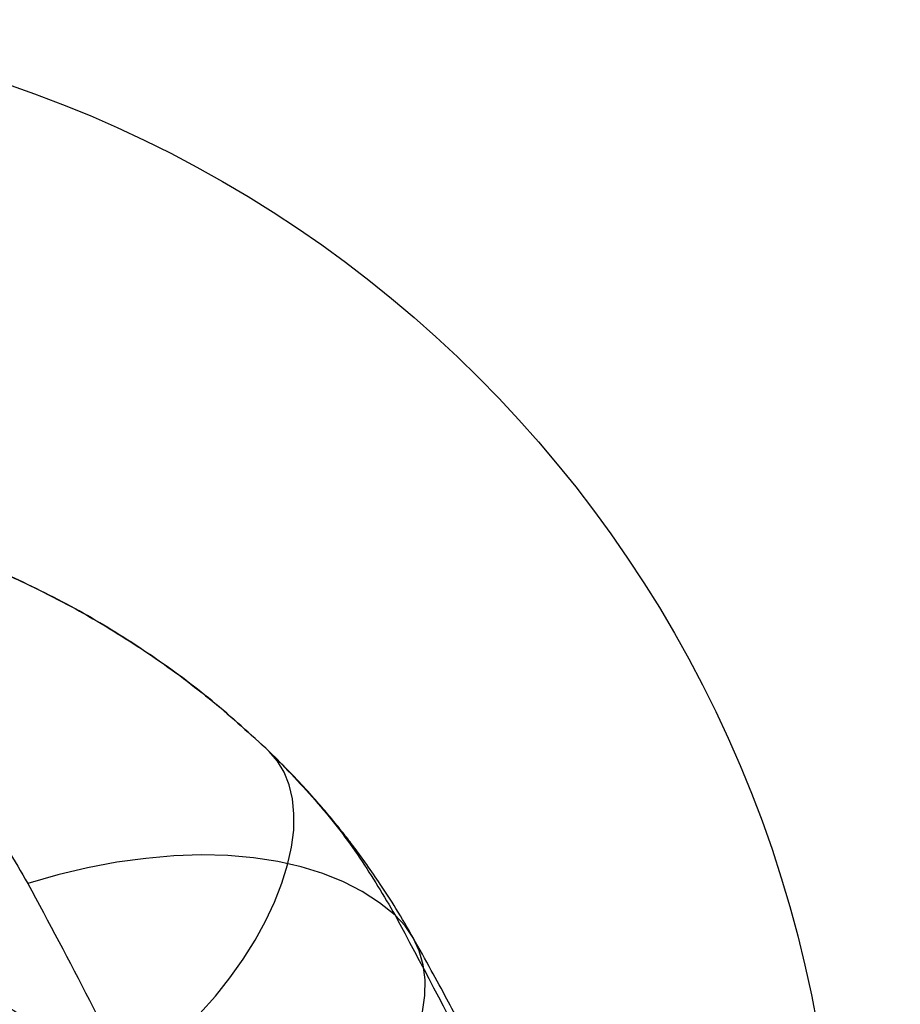
# Model space of a CAD drawing. Units: millimetres. Extents: x 17585 to 24562, y 29406 to 35221.
# Drawn here: x 20090 to 20234, y 32233 to 32395 of the extents above; entities that cross this region are included whole.
import ezdxf

# ---------------------------------------------------------------- set-up
doc = ezdxf.new("R2010")
doc.units = ezdxf.units.MM
doc.header["$LTSCALE"] = 200
doc.layers.add('OTWORY_MONTAŻOWE', color=1, linetype='Continuous')

msp = doc.modelspace()

# ---------------------------------------------------------------- linework, layer by layer
at = {"color": 7, "linetype": 'Continuous', "lineweight": 25, "flags": 128}
for points in [[(20104.97, 32219.93), (20108.02, 32221.91), (20111.01, 32224.12), (20113.94, 32226.53), (20116.76, 32229.12), (20119.46, 32231.87), (20122, 32234.75), (20124.37, 32237.73), (20126.54, 32240.79), (20128.5, 32243.9), (20130.21, 32247.02), (20131.68, 32250.14), (20132.88, 32253.22), (20133.81, 32256.23), (20134.45, 32259.14), (20134.8, 32261.94), (20134.85, 32264.58), (20134.61, 32267.05), (20134.08, 32269.33), (20133.26, 32271.39), (20132.17, 32273.22), (20130.8, 32274.8)], [(20151.4, 32248), (20148.85, 32250.04), (20146.03, 32251.85), (20142.94, 32253.44), (20139.59, 32254.8), (20136.02, 32255.91), (20132.22, 32256.77), (20128.22, 32257.39), (20124.04, 32257.75), (20119.69, 32257.85), (20115.2, 32257.71), (20110.58, 32257.3), (20105.86, 32256.65), (20101.05, 32255.74), (20096.19, 32254.59), (20091.28, 32253.19)], [(20121.48, 32199.08), (20125.04, 32200.48), (20128.55, 32202.1), (20131.97, 32203.93), (20135.28, 32205.97), (20138.43, 32208.17), (20141.41, 32210.54), (20144.18, 32213.03), (20146.72, 32215.64), (20149, 32218.34), (20151.01, 32221.09), (20152.71, 32223.88), (20154.1, 32226.67), (20155.17, 32229.45), (20155.9, 32232.18), (20156.28, 32234.84), (20156.32, 32237.41), (20156.01, 32239.85), (20155.36, 32242.16), (20154.36, 32244.3), (20153.04, 32246.25), (20151.4, 32248)]]:
    msp.add_lwpolyline(points, dxfattribs=at)
at = {"color": 7, "linetype": 'Continuous', "lineweight": 25}
for points, knots in [([(20130.8, 32274.8), (20127.73, 32277.61), (20121.64, 32283.2), (20111.64, 32290.6), (20101.07, 32297.24), (20089.89, 32302.98), (20078.19, 32307.88), (20070.07, 32310.3), (20066.01, 32311.5)], [0, 0, 0, 0, 0.168243, 0.334298, 0.499026, 0.666639, 0.833369, 1, 1, 1, 1]), ([(20066.01, 32311.5), (20069.1, 32310.61), (20075.33, 32308.79), (20084.28, 32305.37), (20092.99, 32301.43), (20102.21, 32296.54), (20111.87, 32290.45), (20121.78, 32283.07), (20127.78, 32277.57), (20130.8, 32274.8)], [0, 0, 0, 0, 0.123512, 0.249751, 0.372306, 0.498274, 0.663641, 0.830585, 1, 1, 1, 1]), ([(20048.41, 32287.88), (20050.86, 32287.1), (20055.76, 32285.54), (20062.5, 32282.27), (20068.74, 32278.47), (20074.41, 32274.13), (20079.51, 32269.37), (20084.01, 32264.26), (20088, 32258.88), (20090.18, 32255.09), (20091.28, 32253.19)], [0, 0, 0, 0, 0.123711, 0.247927, 0.371681, 0.496366, 0.622181, 0.74749, 0.873162, 1, 1, 1, 1]), ([(20130.8, 32274.8), (20133.53, 32272), (20138.94, 32266.46), (20145.8, 32257.47), (20149.54, 32251.15), (20151.4, 32248)], [0, 0, 0, 0, 0.337741, 0.670074, 1, 1, 1, 1]), ([(20154.39, 32244.24), (20153.46, 32245.87), (20151.73, 32248.87), (20149.15, 32252.87), (20146.95, 32256.06), (20145.09, 32258.6), (20143.44, 32260.76), (20141.81, 32262.82), (20140.07, 32264.92), (20137.95, 32267.36), (20135.12, 32270.49), (20132.85, 32272.76), (20131.6, 32274.02)], [0, 0, 0, 0, 0.1502563, 0.2773854, 0.3815909, 0.4629843, 0.5342022, 0.6064829, 0.6798725, 0.7616585, 0.867947, 1, 1, 1, 1]), ([(20091.28, 32253.19), (20094.67, 32246.85), (20101.45, 32234.18), (20111.38, 32213.91), (20119.26, 32196.64), (20124.52, 32184.36), (20126.99, 32178.42), (20128.07, 32175.79), (20128.54, 32174.64)], [0, 0, 0, 0, 0.250734, 0.500865, 0.780502, 0.903438, 0.957517, 1, 1, 1, 1]), ([(20151.4, 32248), (20155.62, 32240.08), (20164.08, 32224.22), (20175.44, 32199.67), (20185.68, 32174.66), (20194.83, 32149.16), (20203.73, 32123.01), (20212.37, 32096.24), (20220.86, 32068.76), (20229.15, 32040.54), (20235.42, 32017.59), (20239.86, 32000.31), (20242.56, 31989.06), (20245.64, 31977.25), (20248.71, 31965.73), (20251.57, 31954.59), (20254.12, 31943.89), (20256.41, 31932.77), (20258.38, 31921.21), (20259.16, 31913.31), (20259.56, 31909.31)], [0, 0, 0, 0, 0.08252, 0.165406, 0.2481783, 0.3301511, 0.4117023, 0.4931059, 0.5745518, 0.6562324, 0.7383356, 0.7692735, 0.8003267, 0.8317649, 0.8636868, 0.8896982, 0.9162272, 0.9433685, 0.971239, 1, 1, 1, 1]), ([(20057.25, 32246.29), (20060.4, 32245.37), (20066.66, 32243.54), (20075.45, 32239.89), (20083.73, 32235.68), (20091.43, 32230.9), (20098.58, 32225.66), (20102.85, 32221.83), (20104.97, 32219.93)], [0, 0, 0, 0, 0.168243, 0.334709, 0.501092, 0.668553, 0.834873, 1, 1, 1, 1]), ([(20259.4, 31911.21), (20259.26, 31912.69), (20258.99, 31915.67), (20258.43, 31920.38), (20257.79, 31925.32), (20257.08, 31930.33), (20256.36, 31934.95), (20255.7, 31938.86), (20255.15, 31942.02), (20254.64, 31944.79), (20254.02, 31948.12), (20253.2, 31952.38), (20252.19, 31957.38), (20251.18, 31962.27), (20250.28, 31966.6), (20249.27, 31971.36), (20248.17, 31976.55), (20246.92, 31982.44), (20245.65, 31988.62), (20244.17, 31995.51), (20242.45, 32003.28), (20240.47, 32011.85), (20238.22, 32021.19), (20235.75, 32031.06), (20233.11, 32041.18), (20229.49, 32054.51), (20224.81, 32070.91), (20219.48, 32088.45), (20214.52, 32103.91), (20210.12, 32117.06), (20205.82, 32129.41), (20202.29, 32139.17), (20199.51, 32146.6), (20197.48, 32151.96), (20195.51, 32157.04), (20193.67, 32161.74), (20192.01, 32165.87), (20190.73, 32169.02), (20189.79, 32171.3), (20189.15, 32172.84), (20188.51, 32174.36), (20187.73, 32176.22), (20186.65, 32178.77), (20185.09, 32182.38), (20183.17, 32186.78), (20180.99, 32191.63), (20178.81, 32196.39), (20176.2, 32201.99), (20173.18, 32208.3), (20169.8, 32215.15), (20167.2, 32220.3), (20165.25, 32224.09), (20163.76, 32226.95), (20161.94, 32230.4), (20159.77, 32234.47), (20157.22, 32239.16), (20155.38, 32242.48), (20154.39, 32244.24)], [0, 0, 0, 0, 0.011977, 0.024205, 0.036783, 0.049801, 0.061709, 0.071499, 0.079461, 0.085825, 0.092876, 0.105268, 0.119242, 0.132812, 0.145427, 0.155892, 0.172562, 0.188813, 0.205903, 0.225889, 0.248267, 0.273028, 0.300161, 0.329553, 0.359474, 0.38933, 0.447825, 0.506174, 0.548315, 0.589403, 0.627839, 0.663611, 0.681285, 0.698229, 0.714441, 0.729724, 0.743009, 0.754073, 0.759925, 0.764852, 0.768919, 0.774456, 0.78263, 0.79344, 0.809172, 0.825093, 0.840557, 0.855562, 0.879974, 0.902717, 0.923538, 0.931333, 0.940753, 0.952335, 0.966074, 0.981964, 1, 1, 1, 1])]:
    msp.add_open_spline(points, degree=3, knots=knots, dxfattribs=at)
at = {"layer": 'OTWORY_MONTAŻOWE'}
msp.add_circle((20023.62, 32194.65), 200, dxfattribs=at)

doc.saveas('drawing.dxf')
